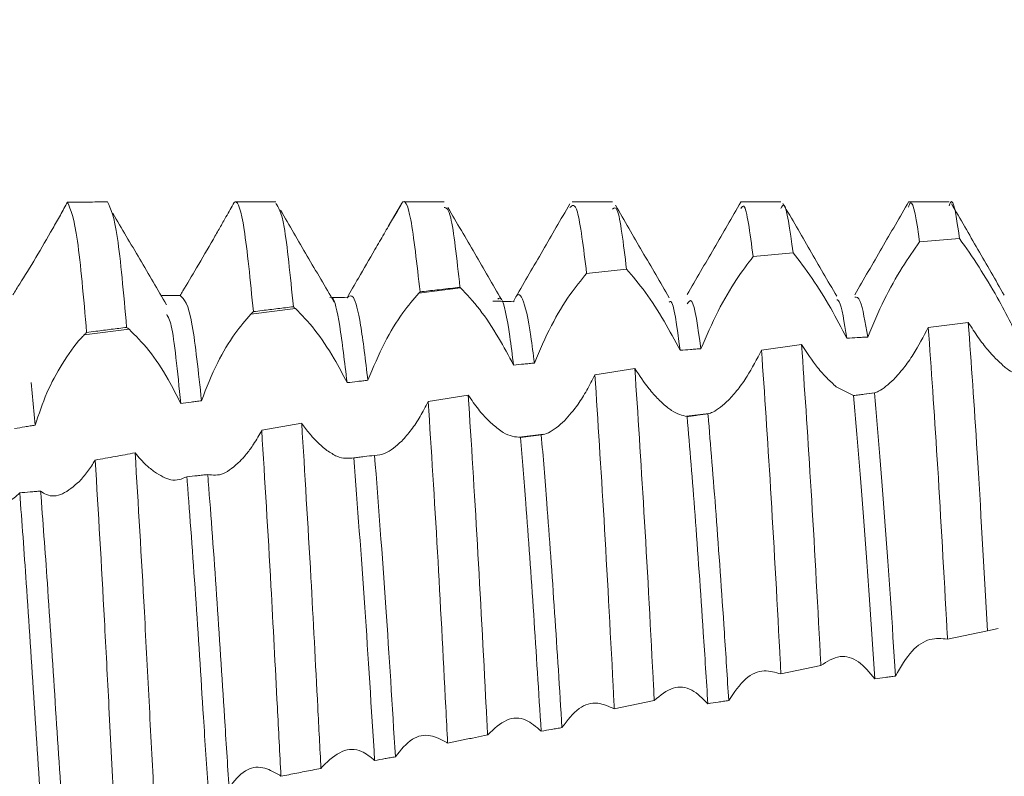
# Model space of a CAD drawing. Units: millimetres. Extents: x 7917 to 14624, y -325 to 3828.
# Drawn here: x 9608 to 9614, y 2301 to 2306 of the extents above; entities that cross this region are included whole.
import ezdxf

# ---------------------------------------------------------------- set-up
doc = ezdxf.new("R2010")
doc.units = ezdxf.units.MM

msp = doc.modelspace()

# ---------------------------------------------------------------- hatches: boundary and pattern name
at = {"linetype": 'Continuous', "lineweight": 0}
h = msp.add_hatch(dxfattribs=at)
h.set_pattern_fill('ANSI31', style=0)
h.set_pattern_definition([(45, (8311.08, 1863.7012), (-2.245064, 2.245064), [])])
edge = h.paths.add_edge_path(flags=0)
edge.add_arc((9606.6863, 2083.298), 3, 180, 270)
edge.add_line((9606.6863, 2080.298), (10200.6863, 2080.298))
edge.add_arc((10200.6863, 2083.298), 3, 270, 360)
edge.add_line((10203.6863, 2083.298), (10203.6863, 2352.298))
edge.add_arc((10200.6863, 2352.298), 3, 360, 450)
edge.add_line((10200.6863, 2355.298), (10185.1863, 2355.298))
edge.add_arc((10185.1863, 2356.798), 1.5, 180, 270, ccw=False)
edge.add_line((10183.6863, 2356.798), (10183.6863, 2365.7602))
edge.add_arc((10187.1863, 2365.7602), 3.5, 150, 180, ccw=False)
edge.add_line((10184.1552, 2367.5102), (10187.8613, 2373.9293))
edge.add_line((10187.8613, 2373.9293), (10186.5623, 2374.6793))
edge.add_line((10186.5623, 2374.6793), (10182.8562, 2368.2602))
edge.add_arc((10187.1863, 2365.7602), 5, 150, 180)
edge.add_line((10182.1863, 2365.7602), (10182.1863, 2356.798))
edge.add_arc((10185.1863, 2356.798), 3, 180, 270)
edge.add_line((10185.1863, 2353.798), (10200.6863, 2353.798))
edge.add_arc((10200.6863, 2352.298), 1.5, 0, 90, ccw=False)
edge.add_line((10202.1863, 2352.298), (10202.1863, 2083.298))
edge.add_arc((10200.6863, 2083.298), 1.5, 270, 360, ccw=False)
edge.add_line((10200.6863, 2081.798), (9606.6863, 2081.798))
edge.add_arc((9606.6863, 2083.298), 1.5, 180, 270, ccw=False)
edge.add_line((9605.1863, 2083.298), (9605.1863, 2352.298))
edge.add_arc((9606.6863, 2352.298), 1.5, 90, 180, ccw=False)
edge.add_line((9606.6863, 2353.798), (9622.1863, 2353.798))
edge.add_arc((9622.1863, 2356.798), 3, 270, 360)
edge.add_line((9625.1863, 2356.798), (9625.1863, 2365.7602))
edge.add_arc((9620.1863, 2365.7602), 5, 0, 30)
edge.add_line((9624.5164, 2368.2602), (9620.8104, 2374.6793))
edge.add_line((9620.8104, 2374.6793), (9619.5113, 2373.9293))
edge.add_line((9619.5113, 2373.9293), (9623.2174, 2367.5102))
edge.add_arc((9620.1863, 2365.7602), 3.5, 0, 30, ccw=False)
edge.add_line((9623.6863, 2365.7602), (9623.6863, 2356.798))
edge.add_arc((9622.1863, 2356.798), 1.5, 270, 360, ccw=False)
edge.add_line((9622.1863, 2355.298), (9606.6863, 2355.298))
edge.add_arc((9606.6863, 2352.298), 3, 90, 180)
edge.add_line((9603.6863, 2352.298), (9603.6863, 2083.298))

# ---------------------------------------------------------------- linework, layer by layer
at = {"color": 7, "linetype": 'Continuous', "lineweight": 15}
for p, q in [((9609.9364, 2304.798), (9609.6964, 2304.798)), ((9610.6826, 2304.7859), (9610.605, 2304.652)), ((9610.9365, 2304.798), (9610.6966, 2304.798)), ((9611.9364, 2304.798), (9611.6965, 2304.798)), ((9612.9362, 2304.798), (9612.6963, 2304.798)), ((9613.9361, 2304.798), (9613.6962, 2304.798)), ((9613.7601, 2304.5612), (9613.9973, 2304.5802)), ((9612.7714, 2304.4735), (9613.0086, 2304.4957)), ((9611.7826, 2304.3738), (9612.0198, 2304.3987)), ((9611.0343, 2304.2881), (9610.7865, 2304.2571)), ((9610.0535, 2304.1655), (9609.7893, 2304.1324)), ((9614.049, 2304.0826), (9613.8115, 2304.0525)), ((9609.0658, 2304.0419), (9608.799, 2304.0085)), ((9613.059, 2303.952), (9612.8214, 2303.9187)), ((9612.0691, 2303.8082), (9611.8317, 2303.7717)), ((9608.5088, 2303.4729), (9608.4852, 2303.7267)), ((9611.0797, 2303.6515), (9610.8424, 2303.6122)), ((9613.368, 2303.6485), (9613.265, 2303.7012)), ((9613.3669, 2303.6491), (9613.4941, 2303.665)), ((9612.3765, 2303.5252), (9612.5087, 2303.5417)), ((9610.0907, 2303.4837), (9609.8535, 2303.4421)), ((9611.3815, 2303.4007), (9611.5262, 2303.4188)), ((9613.9255, 2302.2023), (9614.1628, 2302.2515)), ((9614.1628, 2302.2515), (9614.2258, 2302.266)), ((9612.9364, 2301.9952), (9613.1737, 2302.0451)), ((9611.9946, 2301.798), (9612.1843, 2301.8375)), ((9611.9469, 2301.7881), (9611.9464, 2301.798)), ((9611.9946, 2301.798), (9611.9469, 2301.7881))]:
    msp.add_line(p, q, dxfattribs=at)
for points, knots in [([(9613.9973, 2304.5802), (9613.9792, 2304.7044), (9613.9586, 2304.8453), (9613.9385, 2304.783), (9613.9361, 2304.7757)], [0, 0, 0, 0, 0.882174, 1, 1, 1, 1]), ([(9608.7, 2304.7971), (9608.6861, 2304.7718), (9608.658, 2304.7205), (9608.6277, 2304.6667), (9608.6125, 2304.6396)], [0, 0, 0, 0, 0.494685, 1, 1, 1, 1]), ([(9608.9374, 2304.7979), (9608.8979, 2304.7978), (9608.8188, 2304.7977), (9608.7396, 2304.7973), (9608.7, 2304.7971)], [0, 0, 0, 0, 0.500024, 1, 1, 1, 1]), ([(9608.8138, 2304.0231), (9608.7957, 2304.2296), (9608.7578, 2304.6643), (9608.7199, 2304.7514), (9608.7, 2304.7971)], [0, 0, 0, 0, 0.475174, 1, 1, 1, 1]), ([(9609.0513, 2304.0533), (9609.0332, 2304.2557), (9608.9951, 2304.6823), (9608.9573, 2304.7581), (9608.9374, 2304.7979)], [0, 0, 0, 0, 0.474386, 1, 1, 1, 1]), ([(9609.6896, 2304.795), (9609.6737, 2304.7668), (9609.6465, 2304.7185), (9609.6047, 2304.6446), (9609.5791, 2304.6), (9609.5663, 2304.5775)], [0, 0, 0, 0, 0.408683, 0.702173, 1, 1, 1, 1]), ([(9609.8038, 2304.1469), (9609.7856, 2304.3309), (9609.7493, 2304.699), (9609.7107, 2304.808), (9609.6916, 2304.7962), (9609.6896, 2304.795)], [0, 0, 0, 0, 0.471518, 0.943069, 1, 1, 1, 1]), ([(9610.0413, 2304.1757), (9610.023, 2304.3606), (9609.9874, 2304.7198), (9609.9531, 2304.7662), (9609.9364, 2304.7886)], [0, 0, 0, 0, 0.515044, 1, 1, 1, 1]), ([(9610.6788, 2304.7784), (9610.6631, 2304.7516), (9610.6318, 2304.6984), (9610.5801, 2304.609), (9610.544, 2304.5467), (9610.5257, 2304.5151)], [0, 0, 0, 0, 0.332635, 0.661619, 1, 1, 1, 1]), ([(9610.7934, 2304.2642), (9610.775, 2304.4292), (9610.738, 2304.759), (9610.701, 2304.8206), (9610.6811, 2304.7828), (9610.6788, 2304.7784)], [0, 0, 0, 0, 0.469067, 0.938131, 1, 1, 1, 1]), ([(9611.0308, 2304.2913), (9611.0123, 2304.46), (9610.98, 2304.7546), (9610.9495, 2304.7624), (9610.9365, 2304.7657)], [0, 0, 0, 0, 0.572645, 1, 1, 1, 1]), ([(9611.2782, 2304.2179), (9611.225, 2304.3091), (9611.1186, 2304.4916), (9611.0122, 2304.6744), (9610.959, 2304.7659)], [0, 0, 0, 0, 0.499939, 1, 1, 1, 1]), ([(9611.6826, 2304.7859), (9611.6292, 2304.6937), (9611.5223, 2304.5094), (9611.4153, 2304.3251), (9611.3618, 2304.2331)], [0, 0, 0, 0, 0.500179, 1, 1, 1, 1]), ([(9611.7826, 2304.3738), (9611.7641, 2304.525), (9611.7297, 2304.8061), (9611.6974, 2304.7782), (9611.6825, 2304.7652)], [0, 0, 0, 0, 0.5376759, 1, 1, 1, 1]), ([(9612.0198, 2304.3987), (9612.0013, 2304.5509), (9611.9727, 2304.786), (9611.9458, 2304.7635), (9611.9364, 2304.7556)], [0, 0, 0, 0, 0.647385, 1, 1, 1, 1]), ([(9612.2729, 2304.2293), (9612.2197, 2304.3209), (9612.1133, 2304.5039), (9612.007, 2304.6872), (9611.9538, 2304.7788)], [0, 0, 0, 0, 0.499958, 1, 1, 1, 1]), ([(9612.699, 2304.7976), (9612.6458, 2304.706), (9612.5395, 2304.5228), (9612.4331, 2304.3396), (9612.3799, 2304.2479)], [0, 0, 0, 0, 0.5000461, 1, 1, 1, 1]), ([(9612.7714, 2304.4735), (9612.7529, 2304.6148), (9612.7281, 2304.8044), (9612.7047, 2304.7684), (9612.6988, 2304.7592)], [0, 0, 0, 0, 0.745419, 1, 1, 1, 1]), ([(9613.0086, 2304.4957), (9612.9902, 2304.6318), (9612.9655, 2304.8141), (9612.9421, 2304.7707), (9612.9362, 2304.7597)], [0, 0, 0, 0, 0.746666, 1, 1, 1, 1]), ([(9613.2677, 2304.2381), (9613.2145, 2304.3298), (9613.1081, 2304.5132), (9613.0017, 2304.6967), (9612.9485, 2304.7884)], [0, 0, 0, 0, 0.499954, 1, 1, 1, 1]), ([(9613.6962, 2304.801), (9613.6427, 2304.7087), (9613.5357, 2304.5242), (9613.4287, 2304.3396), (9613.3752, 2304.2473)], [0, 0, 0, 0, 0.5000591, 1, 1, 1, 1]), ([(9613.7601, 2304.5612), (9613.7419, 2304.6841), (9613.7195, 2304.8352), (9613.6978, 2304.7782), (9613.6938, 2304.7676)], [0, 0, 0, 0, 0.813941, 1, 1, 1, 1]), ([(9614.2625, 2304.244), (9614.2104, 2304.3348), (9614.106, 2304.5164), (9614.0019, 2304.6963), (9613.9499, 2304.7863)], [0, 0, 0, 0, 0.499544, 1, 1, 1, 1]), ([(9609.2887, 2304.1875), (9609.2355, 2304.2779), (9609.1291, 2304.4587), (9609.0227, 2304.64), (9608.9695, 2304.7307)], [0, 0, 0, 0, 0.499936, 1, 1, 1, 1]), ([(9610.2835, 2304.2038), (9610.2303, 2304.2947), (9610.1239, 2304.4765), (9610.0175, 2304.6587), (9609.9643, 2304.7498)], [0, 0, 0, 0, 0.499948, 1, 1, 1, 1]), ([(9608.6125, 2304.6396), (9608.5791, 2304.5816), (9608.5124, 2304.4654), (9608.4282, 2304.3293), (9608.389, 2304.2683), (9608.3756, 2304.2474)], [0, 0, 0, 0, 0.396204, 0.793938, 1, 1, 1, 1]), ([(9609.5663, 2304.5775), (9609.533, 2304.5199), (9609.4705, 2304.412), (9609.4037, 2304.3007), (9609.3741, 2304.2516), (9609.3687, 2304.2425)], [0, 0, 0, 0, 0.482519, 0.904187, 1, 1, 1, 1]), ([(9613.4519, 2303.9961), (9613.483, 2304.0702), (9613.5421, 2304.211), (9613.6545, 2304.4097), (9613.7258, 2304.512), (9613.7601, 2304.5612)], [0, 0, 0, 0, 0.365509, 0.694483, 1, 1, 1, 1]), ([(9613.9973, 2304.5802), (9614.0351, 2304.5268), (9614.1061, 2304.4266), (9614.215, 2304.2437), (9614.2841, 2304.1162), (9614.3134, 2304.0559), (9614.3194, 2304.0436)], [0, 0, 0, 0, 0.3634841, 0.6822356, 0.935074, 1, 1, 1, 1]), ([(9610.5257, 2304.5151), (9610.4923, 2304.4576), (9610.4343, 2304.3577), (9610.3821, 2304.2677), (9610.3599, 2304.2295)], [0, 0, 0, 0, 0.575378, 1, 1, 1, 1]), ([(9612.4618, 2303.9268), (9612.4939, 2304.0019), (9612.5555, 2304.1456), (9612.6684, 2304.3375), (9612.7385, 2304.4301), (9612.7714, 2304.4735)], [0, 0, 0, 0, 0.367782, 0.703746, 1, 1, 1, 1]), ([(9613.0086, 2304.4957), (9613.0455, 2304.4484), (9613.1152, 2304.359), (9613.2314, 2304.1729), (9613.2967, 2304.0483), (9613.3281, 2303.9883)], [0, 0, 0, 0, 0.368176, 0.695919, 1, 1, 1, 1]), ([(9611.4725, 2303.8414), (9611.5048, 2303.917), (9611.5667, 2304.0615), (9611.6798, 2304.2482), (9611.7497, 2304.3337), (9611.7826, 2304.3738)], [0, 0, 0, 0, 0.368066, 0.703196, 1, 1, 1, 1]), ([(9612.0198, 2304.3987), (9612.0563, 2304.3566), (9612.1258, 2304.2765), (9612.2411, 2304.0994), (9612.307, 2303.9754), (9612.338, 2303.917)], [0, 0, 0, 0, 0.369649, 0.703304, 1, 1, 1, 1]), ([(9609.3687, 2304.2425), (9609.3583, 2304.2426), (9609.3377, 2304.2428), (9609.3, 2304.2431), (9609.2727, 2304.2433), (9609.2558, 2304.2434)], [0, 0, 0, 0, 0.2746661, 0.5495594, 1, 1, 1, 1]), ([(9609.4959, 2303.6179), (9609.4777, 2303.7877), (9609.435, 2304.1856), (9609.3928, 2304.2218), (9609.3687, 2304.2425)], [0, 0, 0, 0, 0.4268444, 1, 1, 1, 1]), ([(9610.4839, 2303.7391), (9610.4695, 2303.8584), (9610.4408, 2304.097), (9610.3983, 2304.2601), (9610.3723, 2304.2394), (9610.3599, 2304.2295)], [0, 0, 0, 0, 0.34362, 0.687061, 1, 1, 1, 1]), ([(9610.4839, 2303.7391), (9610.5156, 2303.8153), (9610.5757, 2303.9596), (9610.6865, 2304.14), (9610.7548, 2304.22), (9610.7865, 2304.2571)], [0, 0, 0, 0, 0.37441, 0.70957, 1, 1, 1, 1]), ([(9610.7865, 2304.2571), (9610.7877, 2304.2583), (9610.79, 2304.2607), (9610.7923, 2304.2631), (9610.7934, 2304.2642)], [0, 0, 0, 0, 0.499555, 1, 1, 1, 1]), ([(9610.7934, 2304.2642), (9610.8018, 2304.2652), (9610.8436, 2304.27), (9610.9228, 2304.279), (9610.9935, 2304.2871), (9611.0308, 2304.2913)], [0, 0, 0, 0, 0.105712, 0.528585, 1, 1, 1, 1]), ([(9611.0308, 2304.2913), (9611.0314, 2304.2908), (9611.0325, 2304.2897), (9611.0337, 2304.2887), (9611.0343, 2304.2881)], [0, 0, 0, 0, 0.500039, 1, 1, 1, 1]), ([(9611.0343, 2304.2881), (9611.0711, 2304.2492), (9611.1415, 2304.1747), (9611.2553, 2304.0052), (9611.3198, 2303.8842), (9611.3489, 2303.8296)], [0, 0, 0, 0, 0.37466, 0.717671, 1, 1, 1, 1]), ([(9611.4725, 2303.8414), (9611.4655, 2303.8963), (9611.4423, 2304.0793), (9611.4019, 2304.2539), (9611.3699, 2304.2588), (9611.352, 2304.2114), (9611.3499, 2304.2056)], [0, 0, 0, 0, 0.168538, 0.561955, 0.946784, 1, 1, 1, 1]), ([(9613.4519, 2303.9961), (9613.4369, 2304.0832), (9613.4105, 2304.2363), (9613.3859, 2304.2333), (9613.3753, 2304.232)], [0, 0, 0, 0, 0.569205, 1, 1, 1, 1]), ([(9610.3604, 2303.7251), (9610.3458, 2303.8466), (9610.3167, 2304.0896), (9610.2818, 2304.2391), (9610.2633, 2304.2324), (9610.2588, 2304.2307)], [0, 0, 0, 0, 0.429622, 0.859266, 1, 1, 1, 1]), ([(9610.3599, 2304.2295), (9610.3393, 2304.2299), (9610.3085, 2304.2304), (9610.2777, 2304.231), (9610.2675, 2304.2312)], [0, 0, 0, 0, 0.670266, 1, 1, 1, 1]), ([(9611.3499, 2304.2056), (9611.3292, 2304.2063), (9611.2983, 2304.2072), (9611.2571, 2304.2084), (9611.2365, 2304.209), (9611.2262, 2304.2093)], [0, 0, 0, 0, 0.500045, 0.750141, 1, 1, 1, 1]), ([(9611.3489, 2303.8296), (9611.3414, 2303.8881), (9611.3177, 2304.0745), (9611.2852, 2304.2398), (9611.2621, 2304.2257), (9611.2546, 2304.221)], [0, 0, 0, 0, 0.23553, 0.750778, 1, 1, 1, 1]), ([(9612.338, 2303.917), (9612.3192, 2304.0593), (9612.2972, 2304.2248), (9612.2764, 2304.2058), (9612.2734, 2304.2031)], [0, 0, 0, 0, 0.859643, 1, 1, 1, 1]), ([(9612.4618, 2303.9268), (9612.4434, 2304.0546), (9612.4156, 2304.2477), (9612.3892, 2304.2062), (9612.3803, 2304.1922)], [0, 0, 0, 0, 0.662187, 1, 1, 1, 1]), ([(9613.3281, 2303.9883), (9613.3128, 2304.0831), (9613.2921, 2304.2114), (9613.2728, 2304.2163), (9613.2678, 2304.2176)], [0, 0, 0, 0, 0.738514, 1, 1, 1, 1]), ([(9609.3725, 2303.6013), (9609.3537, 2303.7905), (9609.3259, 2304.0712), (9609.2984, 2304.1155), (9609.2894, 2304.1299)], [0, 0, 0, 0, 0.674092, 1, 1, 1, 1]), ([(9609.4959, 2303.6179), (9609.526, 2303.695), (9609.5821, 2303.8388), (9609.69, 2304.0171), (9609.7575, 2304.0955), (9609.7893, 2304.1324)], [0, 0, 0, 0, 0.378982, 0.707441, 1, 1, 1, 1]), ([(9609.7893, 2304.1324), (9609.7917, 2304.1349), (9609.7966, 2304.1399), (9609.8014, 2304.1446), (9609.8038, 2304.1469)], [0, 0, 0, 0, 0.4999403, 1, 1, 1, 1]), ([(9609.8038, 2304.1469), (9609.8213, 2304.149), (9609.8696, 2304.1549), (9609.9488, 2304.1645), (9610.0105, 2304.172), (9610.0413, 2304.1757)], [0, 0, 0, 0, 0.220868, 0.610411, 1, 1, 1, 1]), ([(9610.0413, 2304.1757), (9610.0433, 2304.174), (9610.0474, 2304.1708), (9610.0515, 2304.1672), (9610.0535, 2304.1655)], [0, 0, 0, 0, 0.500102, 1, 1, 1, 1]), ([(9610.0535, 2304.1655), (9610.0912, 2304.1271), (9610.164, 2304.0532), (9610.2749, 2303.8889), (9610.3352, 2303.7733), (9610.3604, 2303.7251)], [0, 0, 0, 0, 0.385618, 0.743719, 1, 1, 1, 1]), ([(9614.049, 2304.0826), (9614.0665, 2303.8388), (9614.1033, 2303.3237), (9614.1423, 2302.6213), (9614.1628, 2302.2515)], [0, 0, 0, 0, 0.473408, 1, 1, 1, 1]), ([(9614.2568, 2303.8252), (9614.2267, 2303.8538), (9614.1789, 2303.8993), (9614.1072, 2303.9923), (9614.0686, 2304.0522), (9614.049, 2304.0826)], [0, 0, 0, 0, 0.454302, 0.722733, 1, 1, 1, 1]), ([(9608.5088, 2303.4729), (9608.5301, 2303.5376), (9608.5724, 2303.6668), (9608.6706, 2303.8472), (9608.7489, 2303.9561), (9608.7928, 2304.0021), (9608.799, 2304.0085)], [0, 0, 0, 0, 0.303732, 0.606175, 0.944665, 1, 1, 1, 1]), ([(9608.799, 2304.0085), (9608.8015, 2304.011), (9608.8064, 2304.016), (9608.8113, 2304.0207), (9608.8138, 2304.0231)], [0, 0, 0, 0, 0.4993413, 1, 1, 1, 1]), ([(9608.8138, 2304.0231), (9608.8321, 2304.0255), (9608.8809, 2304.0317), (9608.9601, 2304.0418), (9609.0209, 2304.0495), (9609.0513, 2304.0533)], [0, 0, 0, 0, 0.231692, 0.615823, 1, 1, 1, 1]), ([(9609.0513, 2304.0533), (9609.0534, 2304.0518), (9609.0568, 2304.0492), (9609.0616, 2304.0453), (9609.0644, 2304.043), (9609.0658, 2304.0419)], [0, 0, 0, 0, 0.432549, 0.716115, 1, 1, 1, 1]), ([(9609.0658, 2304.0419), (9609.1043, 2304.0041), (9609.1792, 2303.9308), (9609.2903, 2303.7663), (9609.3485, 2303.6494), (9609.3725, 2303.6013)], [0, 0, 0, 0, 0.385153, 0.747054, 1, 1, 1, 1]), ([(9613.8115, 2304.0525), (9613.7822, 2303.9973), (9613.7357, 2303.9096), (9613.6649, 2303.8087), (9613.626, 2303.7657), (9613.6062, 2303.7438)], [0, 0, 0, 0, 0.454136, 0.722844, 1, 1, 1, 1]), ([(9613.8115, 2304.0525), (9613.8289, 2303.805), (9613.8636, 2303.31), (9613.9036, 2302.6128), (9613.9234, 2302.2414), (9613.9255, 2302.2023)], [0, 0, 0, 0, 0.472217, 0.944457, 1, 1, 1, 1]), ([(9613.059, 2303.952), (9613.0765, 2303.6934), (9613.1117, 2303.1761), (9613.1517, 2302.4648), (9613.1714, 2302.0877), (9613.1737, 2302.0451)], [0, 0, 0, 0, 0.469985, 0.94001, 1, 1, 1, 1]), ([(9613.265, 2303.7012), (9613.247, 2303.717), (9613.2112, 2303.7484), (9613.1412, 2303.8275), (9613.0906, 2303.9041), (9613.059, 2303.952)], [0, 0, 0, 0, 0.275182, 0.54628, 1, 1, 1, 1]), ([(9613.3281, 2303.9883), (9613.3487, 2303.9896), (9613.3797, 2303.9916), (9613.421, 2303.9942), (9613.4416, 2303.9955), (9613.4519, 2303.9961)], [0, 0, 0, 0, 0.499923, 0.749962, 1, 1, 1, 1]), ([(9612.338, 2303.917), (9612.3587, 2303.9186), (9612.3896, 2303.9211), (9612.4308, 2303.9244), (9612.4514, 2303.926), (9612.4618, 2303.9268)], [0, 0, 0, 0, 0.499922, 0.749986, 1, 1, 1, 1]), ([(9612.8214, 2303.9187), (9612.7934, 2303.8648), (9612.749, 2303.7797), (9612.6813, 2303.6829), (9612.644, 2303.6419), (9612.6252, 2303.6211)], [0, 0, 0, 0, 0.460011, 0.726121, 1, 1, 1, 1]), ([(9612.8214, 2303.9187), (9612.8391, 2303.6567), (9612.8745, 2303.1325), (9612.9144, 2302.4173), (9612.9341, 2302.0388), (9612.9364, 2301.9952)], [0, 0, 0, 0, 0.469422, 0.93888, 1, 1, 1, 1]), ([(9611.3489, 2303.8296), (9611.3695, 2303.8315), (9611.4004, 2303.8345), (9611.4416, 2303.8385), (9611.4622, 2303.8404), (9611.4725, 2303.8414)], [0, 0, 0, 0, 0.500039, 0.750042, 1, 1, 1, 1]), ([(9611.8317, 2303.7717), (9611.8158, 2303.7405), (9611.7841, 2303.678), (9611.7239, 2303.5817), (9611.6785, 2303.53), (9611.6516, 2303.4993)], [0, 0, 0, 0, 0.288752, 0.577456, 1, 1, 1, 1]), ([(9611.8317, 2303.7717), (9611.8497, 2303.4958), (9611.8857, 2302.944), (9611.9251, 2302.2187), (9611.9443, 2301.8404), (9611.9464, 2301.798)], [0, 0, 0, 0, 0.470338, 0.940703, 1, 1, 1, 1]), ([(9612.0691, 2303.8082), (9612.087, 2303.5355), (9612.1228, 2302.9902), (9612.1627, 2302.2643), (9612.182, 2301.883), (9612.1843, 2301.8375)], [0, 0, 0, 0, 0.468315, 0.936654, 1, 1, 1, 1]), ([(9612.2651, 2303.5761), (9612.2464, 2303.5919), (9612.2097, 2303.6231), (9612.143, 2303.6977), (9612.0967, 2303.767), (9612.0691, 2303.8082)], [0, 0, 0, 0, 0.293663, 0.580044, 1, 1, 1, 1]), ([(9614.3554, 2303.7714), (9614.3319, 2303.7786), (9614.3027, 2303.7875), (9614.2643, 2303.819), (9614.2568, 2303.8252)], [0, 0, 0, 0, 0.803612, 1, 1, 1, 1]), ([(9610.3604, 2303.7251), (9610.381, 2303.7274), (9610.4118, 2303.731), (9610.453, 2303.7356), (9610.4736, 2303.7379), (9610.4839, 2303.7391)], [0, 0, 0, 0, 0.499934, 0.74984, 1, 1, 1, 1]), ([(9613.6062, 2303.7438), (9613.5752, 2303.7158), (9613.5349, 2303.6793), (9613.4997, 2303.6668), (9613.4915, 2303.664)], [0, 0, 0, 0, 0.7690033, 1, 1, 1, 1]), ([(9611.0797, 2303.6515), (9611.098, 2303.3657), (9611.1339, 2302.8022), (9611.1726, 2302.0692), (9611.1919, 2301.688), (9611.1947, 2301.6331)], [0, 0, 0, 0, 0.468374, 0.923431, 1, 1, 1, 1]), ([(9611.2571, 2303.45), (9611.238, 2303.4658), (9611.1997, 2303.4974), (9611.1393, 2303.565), (9611.0998, 2303.6224), (9611.0797, 2303.6515)], [0, 0, 0, 0, 0.328546, 0.6587, 1, 1, 1, 1]), ([(9613.4915, 2303.664), (9613.471, 2303.6614), (9613.4401, 2303.6575), (9613.3989, 2303.6524), (9613.3783, 2303.6498), (9613.368, 2303.6485)], [0, 0, 0, 0, 0.500068, 0.750027, 1, 1, 1, 1]), ([(9613.4915, 2303.664), (9613.513, 2303.4159), (9613.5542, 2302.9387), (9613.5968, 2302.2929), (9613.6173, 2301.9828)], [0, 0, 0, 0, 0.5197383, 1, 1, 1, 1]), ([(9609.3725, 2303.6013), (9609.3931, 2303.6041), (9609.4239, 2303.6083), (9609.4651, 2303.6138), (9609.4857, 2303.6166), (9609.4959, 2303.6179)], [0, 0, 0, 0, 0.500047, 0.750172, 1, 1, 1, 1]), ([(9610.8424, 2303.6122), (9610.8267, 2303.5823), (9610.7949, 2303.5217), (9610.7417, 2303.4417), (9610.7041, 2303.3997), (9610.6851, 2303.3784)], [0, 0, 0, 0, 0.32424, 0.656971, 1, 1, 1, 1]), ([(9610.8424, 2303.6122), (9610.8607, 2303.3234), (9610.8959, 2302.768), (9610.9343, 2302.0365), (9610.9537, 2301.6558), (9610.9573, 2301.5849)], [0, 0, 0, 0, 0.468553, 0.900972, 1, 1, 1, 1]), ([(9612.6252, 2303.6211), (9612.5934, 2303.5927), (9612.5507, 2303.5545), (9612.5127, 2303.5427), (9612.5031, 2303.5396)], [0, 0, 0, 0, 0.746015, 1, 1, 1, 1]), ([(9613.368, 2303.6485), (9613.389, 2303.4048), (9613.4301, 2302.9263), (9613.4726, 2302.2819), (9613.4934, 2301.9658)], [0, 0, 0, 0, 0.5093618, 1, 1, 1, 1]), ([(9612.3794, 2303.524), (9612.3505, 2303.5305), (9612.3153, 2303.5384), (9612.2726, 2303.5704), (9612.2651, 2303.5761)], [0, 0, 0, 0, 0.822203, 1, 1, 1, 1]), ([(9612.5031, 2303.5396), (9612.4825, 2303.537), (9612.4515, 2303.5331), (9612.4103, 2303.5279), (9612.3897, 2303.5253), (9612.3794, 2303.524)], [0, 0, 0, 0, 0.49992, 0.749865, 1, 1, 1, 1]), ([(9612.5031, 2303.5396), (9612.5033, 2303.5366), (9612.5186, 2303.3616), (9612.5511, 2302.9564), (9612.5937, 2302.3555), (9612.6179, 2301.9732), (9612.6264, 2301.8379)], [0, 0, 0, 0, 0.006918, 0.393453, 0.78543, 1, 1, 1, 1]), ([(9610.0907, 2303.4837), (9610.1092, 2303.1859), (9610.1418, 2302.6596), (9610.1793, 2301.9336), (9610.1988, 2301.5556), (9610.2051, 2301.4347)], [0, 0, 0, 0, 0.469858, 0.830493, 1, 1, 1, 1]), ([(9610.241, 2303.3229), (9610.2215, 2303.3386), (9610.1871, 2303.3665), (9610.1363, 2303.422), (9610.106, 2303.463), (9610.0907, 2303.4837)], [0, 0, 0, 0, 0.392035, 0.693159, 1, 1, 1, 1]), ([(9611.6516, 2303.4993), (9611.6189, 2303.4703), (9611.5708, 2303.4277), (9611.5275, 2303.4181), (9611.5137, 2303.4151)], [0, 0, 0, 0, 0.680728, 1, 1, 1, 1]), ([(9612.3794, 2303.524), (9612.3949, 2303.3367), (9612.4261, 2302.9594), (9612.4692, 2302.3468), (9612.4936, 2301.9601), (9612.5026, 2301.8186)], [0, 0, 0, 0, 0.384827, 0.774921, 1, 1, 1, 1]), ([(9608.3856, 2303.4525), (9608.4061, 2303.4559), (9608.4369, 2303.4611), (9608.478, 2303.4679), (9608.4985, 2303.4712), (9608.5088, 2303.4729)], [0, 0, 0, 0, 0.49989, 0.749885, 1, 1, 1, 1]), ([(9609.8535, 2303.4421), (9609.8377, 2303.4142), (9609.8098, 2303.3647), (9609.7663, 2303.3038), (9609.7389, 2303.2736), (9609.725, 2303.2584)], [0, 0, 0, 0, 0.392099, 0.693469, 1, 1, 1, 1]), ([(9609.8535, 2303.4421), (9609.872, 2303.1417), (9609.9037, 2302.6255), (9609.9411, 2301.9013), (9609.9605, 2301.5245), (9609.9676, 2301.3881)], [0, 0, 0, 0, 0.470466, 0.808431, 1, 1, 1, 1]), ([(9611.39, 2303.3996), (9611.3578, 2303.4029), (9611.317, 2303.4071), (9611.2675, 2303.4425), (9611.2571, 2303.45)], [0, 0, 0, 0, 0.79, 1, 1, 1, 1]), ([(9610.6851, 2303.3784), (9610.6517, 2303.349), (9610.5953, 2303.2991), (9610.5445, 2303.295), (9610.5238, 2303.2934)], [0, 0, 0, 0, 0.590997, 1, 1, 1, 1]), ([(9611.5137, 2303.4151), (9611.4931, 2303.4125), (9611.4622, 2303.4086), (9611.4209, 2303.4035), (9611.4003, 2303.4009), (9611.39, 2303.3996)], [0, 0, 0, 0, 0.500033, 0.750146, 1, 1, 1, 1]), ([(9611.39, 2303.3996), (9611.4003, 2303.2727), (9611.4259, 2302.9577), (9611.4687, 2302.3586), (9611.4982, 2301.8885), (9611.5127, 2301.656)], [0, 0, 0, 0, 0.2542719, 0.6311414, 1, 1, 1, 1]), ([(9611.5137, 2303.4151), (9611.5244, 2303.2834), (9611.5502, 2302.9672), (9611.593, 2302.3689), (9611.622, 2301.906), (9611.6364, 2301.677)], [0, 0, 0, 0, 0.265173, 0.636469, 1, 1, 1, 1]), ([(9609.1019, 2303.3081), (9609.0623, 2303.301), (9608.9833, 2303.2867), (9608.9042, 2303.2724), (9608.8646, 2303.2653)], [0, 0, 0, 0, 0.499967, 1, 1, 1, 1]), ([(9609.1019, 2303.3081), (9609.1204, 2302.9999), (9609.1494, 2302.5181), (9609.1861, 2301.8001), (9609.2056, 2301.4278), (9609.2153, 2301.2434)], [0, 0, 0, 0, 0.472807, 0.738994, 1, 1, 1, 1]), ([(9609.217, 2303.1948), (9609.2005, 2303.2077), (9609.1732, 2303.229), (9609.1346, 2303.2684), (9609.1128, 2303.2948), (9609.1019, 2303.3081)], [0, 0, 0, 0, 0.429974, 0.71365, 1, 1, 1, 1]), ([(9610.4, 2303.2786), (9610.3683, 2303.2752), (9610.3208, 2303.27), (9610.261, 2303.3097), (9610.241, 2303.3229)], [0, 0, 0, 0, 0.665924, 1, 1, 1, 1]), ([(9608.8646, 2303.2653), (9608.8498, 2303.2416), (9608.8198, 2303.1937), (9608.7873, 2303.1574), (9608.7709, 2303.139)], [0, 0, 0, 0, 0.493848, 1, 1, 1, 1]), ([(9608.8646, 2303.2653), (9608.8832, 2302.9548), (9608.9113, 2302.4847), (9608.9478, 2301.7686), (9608.9673, 2301.3978), (9608.9778, 2301.1987)], [0, 0, 0, 0, 0.473625, 0.717215, 1, 1, 1, 1]), ([(9609.725, 2303.2584), (9609.6913, 2303.2285), (9609.6237, 2303.1686), (9609.5632, 2303.1758), (9609.5329, 2303.1794)], [0, 0, 0, 0, 0.498547, 1, 1, 1, 1]), ([(9610.5238, 2303.2934), (9610.5031, 2303.2909), (9610.4722, 2303.2872), (9610.4309, 2303.2823), (9610.4103, 2303.2798), (9610.4, 2303.2786)], [0, 0, 0, 0, 0.500053, 0.749916, 1, 1, 1, 1]), ([(9610.4, 2303.2786), (9610.4221, 2302.9904), (9610.4645, 2302.4364), (9610.5046, 2301.791), (9610.5239, 2301.4813)], [0, 0, 0, 0, 0.5201499, 1, 1, 1, 1]), ([(9610.5238, 2303.2934), (9610.5463, 2303.0008), (9610.5886, 2302.4495), (9610.6287, 2301.8057), (9610.6474, 2301.5037)], [0, 0, 0, 0, 0.530889, 1, 1, 1, 1]), ([(9609.4089, 2303.1661), (9609.3789, 2303.1535), (9609.3241, 2303.1305), (9609.2503, 2303.1748), (9609.217, 2303.1948)], [0, 0, 0, 0, 0.549165, 1, 1, 1, 1]), ([(9608.7709, 2303.139), (9608.7375, 2303.1102), (9608.6706, 2303.0525), (9608.5896, 2303.0466), (9608.5519, 2303.0735), (9608.5405, 2303.0816)], [0, 0, 0, 0, 0.4103293, 0.822233, 1, 1, 1, 1]), ([(9609.5329, 2303.1794), (9609.5226, 2303.1783), (9609.5019, 2303.1761), (9609.4606, 2303.1716), (9609.4296, 2303.1683), (9609.4089, 2303.1661)], [0, 0, 0, 0, 0.250089, 0.499925, 1, 1, 1, 1]), ([(9609.4089, 2303.1661), (9609.4097, 2303.1567), (9609.4265, 2302.9416), (9609.461, 2302.477), (9609.5014, 2301.8314), (9609.5266, 2301.4429), (9609.5361, 2301.2953)], [0, 0, 0, 0, 0.017346, 0.397438, 0.771016, 1, 1, 1, 1]), ([(9609.5329, 2303.1794), (9609.534, 2303.1656), (9609.5513, 2302.9467), (9609.5859, 2302.4769), (9609.6259, 2301.8397), (9609.6505, 2301.4589), (9609.6596, 2301.3192)], [0, 0, 0, 0, 0.025721, 0.40741, 0.782557, 1, 1, 1, 1]), ([(9608.4164, 2303.0712), (9608.3948, 2303.0499), (9608.3519, 2303.0074), (9608.266, 2303.0169), (9608.2087, 2303.0515), (9608.1851, 2303.0657)], [0, 0, 0, 0, 0.370951, 0.73989, 1, 1, 1, 1]), ([(9608.5405, 2303.0816), (9608.5302, 2303.0807), (9608.5094, 2303.079), (9608.4681, 2303.0755), (9608.437, 2303.0729), (9608.4164, 2303.0712)], [0, 0, 0, 0, 0.250336, 0.5009, 1, 1, 1, 1]), ([(9608.4164, 2303.0712), (9608.4295, 2302.8962), (9608.4589, 2302.5046), (9608.5027, 2301.8124), (9608.5341, 2301.3344), (9608.5497, 2301.0956)], [0, 0, 0, 0, 0.287838, 0.644234, 1, 1, 1, 1]), ([(9608.5405, 2303.0816), (9608.554, 2302.9033), (9608.5833, 2302.5125), (9608.6269, 2301.8261), (9608.6576, 2301.3562), (9608.673, 2301.1216)], [0, 0, 0, 0, 0.295869, 0.64848, 1, 1, 1, 1]), ([(9613.6173, 2301.9828), (9613.6482, 2302.0372), (9613.7068, 2302.1405), (9613.8193, 2302.2119), (9613.8908, 2302.2054), (9613.9255, 2302.2023)], [0, 0, 0, 0, 0.364716, 0.692241, 1, 1, 1, 1]), ([(9613.1737, 2302.0451), (9613.2107, 2302.0691), (9613.2807, 2302.1146), (9613.3972, 2302.083), (9613.462, 2302.0039), (9613.4934, 2301.9658)], [0, 0, 0, 0, 0.367756, 0.694532, 1, 1, 1, 1]), ([(9612.6264, 2301.8379), (9612.6586, 2301.8858), (9612.7202, 2301.9774), (9612.8332, 2302.0262), (9612.9034, 2302.0051), (9612.9364, 2301.9952)], [0, 0, 0, 0, 0.367425, 0.703668, 1, 1, 1, 1]), ([(9613.4934, 2301.9658), (9613.514, 2301.9686), (9613.545, 2301.9729), (9613.5863, 2301.9786), (9613.607, 2301.9814), (9613.6173, 2301.9828)], [0, 0, 0, 0, 0.500041, 0.749917, 1, 1, 1, 1]), ([(9612.1843, 2301.8375), (9612.2209, 2301.8682), (9612.2906, 2301.9264), (9612.4059, 2301.9152), (9612.4716, 2301.8495), (9612.5026, 2301.8186)], [0, 0, 0, 0, 0.369519, 0.70261, 1, 1, 1, 1]), ([(9612.5026, 2301.8186), (9612.5232, 2301.8218), (9612.5542, 2301.8267), (9612.5954, 2301.8331), (9612.6161, 2301.8363), (9612.6264, 2301.8379)], [0, 0, 0, 0, 0.499919, 0.749969, 1, 1, 1, 1]), ([(9611.6364, 2301.677), (9611.6689, 2301.7201), (9611.7311, 2301.8024), (9611.8443, 2301.835), (9611.9142, 2301.803), (9611.9469, 2301.7881)], [0, 0, 0, 0, 0.3679999, 0.7042417, 1, 1, 1, 1]), ([(9611.1962, 2301.6349), (9611.2328, 2301.6696), (9611.303, 2301.736), (9611.4176, 2301.738), (9611.4828, 2301.6818), (9611.5127, 2301.656)], [0, 0, 0, 0, 0.371921, 0.711825, 1, 1, 1, 1]), ([(9611.5127, 2301.656), (9611.5333, 2301.6595), (9611.5642, 2301.6648), (9611.6055, 2301.6718), (9611.6261, 2301.6753), (9611.6364, 2301.677)], [0, 0, 0, 0, 0.499925, 0.75008, 1, 1, 1, 1]), ([(9610.6474, 2301.5037), (9610.6794, 2301.5438), (9610.74, 2301.62), (9610.8515, 2301.6423), (9610.9203, 2301.6057), (9610.9524, 2301.5886)], [0, 0, 0, 0, 0.372498, 0.707241, 1, 1, 1, 1]), ([(9611.1947, 2301.6331), (9611.1888, 2301.6319), (9611.159, 2301.6259), (9611.1046, 2301.6148), (9611.0314, 2301.5999), (9610.982, 2301.5899), (9610.9573, 2301.5849)], [0, 0, 0, 0, 0.0751914, 0.3758308, 0.687871, 1, 1, 1, 1]), ([(9611.1947, 2301.6331), (9611.1949, 2301.6334), (9611.1954, 2301.634), (9611.1959, 2301.6346), (9611.1962, 2301.6349)], [0, 0, 0, 0, 0.499303, 1, 1, 1, 1]), ([(9610.2163, 2301.4486), (9610.2539, 2301.4833), (9610.3263, 2301.5503), (9610.4375, 2301.5524), (9610.4983, 2301.5024), (9610.5239, 2301.4813)], [0, 0, 0, 0, 0.384577, 0.740858, 1, 1, 1, 1]), ([(9610.9524, 2301.5886), (9610.9532, 2301.588), (9610.9548, 2301.5868), (9610.9565, 2301.5855), (9610.9573, 2301.5849)], [0, 0, 0, 0, 0.500635, 1, 1, 1, 1]), ([(9610.5239, 2301.4813), (9610.5445, 2301.485), (9610.5754, 2301.4907), (9610.6165, 2301.4981), (9610.6371, 2301.5018), (9610.6474, 2301.5037)], [0, 0, 0, 0, 0.500048, 0.749918, 1, 1, 1, 1]), ([(9609.6596, 2301.3192), (9609.6899, 2301.3587), (9609.7467, 2301.4325), (9609.855, 2301.4512), (9609.9223, 2301.4154), (9609.9538, 2301.3987)], [0, 0, 0, 0, 0.379166, 0.70954, 1, 1, 1, 1]), ([(9610.2051, 2301.4347), (9610.1884, 2301.4314), (9610.1406, 2301.422), (9610.0614, 2301.4065), (9609.9989, 2301.3942), (9609.9676, 2301.3881)], [0, 0, 0, 0, 0.209864, 0.604949, 1, 1, 1, 1]), ([(9610.2051, 2301.4347), (9610.2069, 2301.4371), (9610.2106, 2301.4418), (9610.2144, 2301.4463), (9610.2163, 2301.4486)], [0, 0, 0, 0, 0.5005464, 1, 1, 1, 1]), ([(9609.9538, 2301.3987), (9609.9561, 2301.397), (9609.9607, 2301.3936), (9609.9653, 2301.39), (9609.9676, 2301.3881)], [0, 0, 0, 0, 0.499515, 1, 1, 1, 1])]:
    msp.add_open_spline(points, degree=3, knots=knots, dxfattribs=at)

doc.saveas('drawing.dxf')
